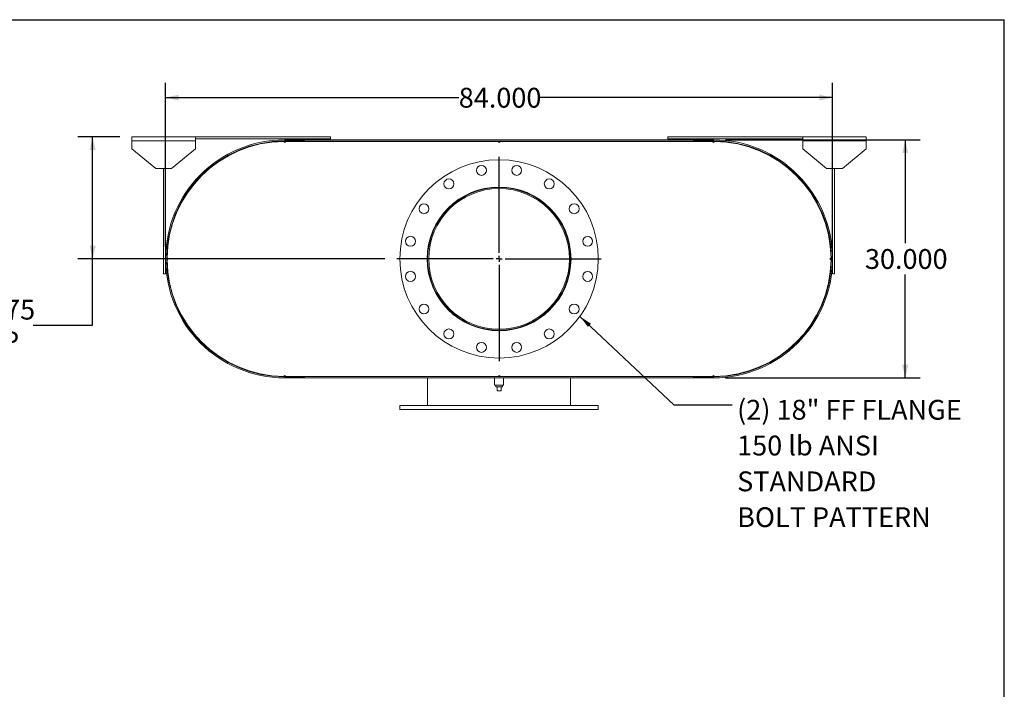
# Model space of a CAD drawing. Units: inches. Extents: x 0.5 to 10.5, y 0.5 to 7.9.
# Drawn here: x 6.4 to 10.5, y 5.1 to 7.9 of the extents above; entities that cross this region are included whole.
import ezdxf

# ---------------------------------------------------------------- set-up
doc = ezdxf.new("R2010")
doc.units = ezdxf.units.IN
doc.header["$MEASUREMENT"] = 0
doc.layers.add('FORMAT', color=7, linetype='Continuous')
doc.styles.add('SLDTEXTSTYLE0', font='TXT', dxfattribs={"width": 0.75})
doc.dimstyles.new('SLDDIMSTYLE0', dxfattribs={"dimtxt": 0.083333, "dimasz": 0.055, "dimexe": 0, "dimexo": 0.0625, "dimgap": 0.020833, "dimtad": 0, "dimtih": 1, "dimtoh": 1, "dimdec": 3, "dimlfac": 30, "dimrnd": 1e-09, "dimzin": 4, "dimdsep": 46, "dimtxsty": 'SLDTEXTSTYLE0', "dimsah": 1, "dimcen": 0.09, "dimadec": 0, "dimazin": 1, "dimtfac": 1, "dimtdec": 4, "dimtofl": 0, "dimtmove": 0, "dimatfit": 3, "dimfxl": 0, "dimfrac": 2, "dimtolj": 1, "dimtzin": 12, "dimarcsym": 0})
doc.dimstyles.new('SLDDIMSTYLE2', dxfattribs={"dimtxt": 0.18, "dimasz": 0.055, "dimexe": 0, "dimexo": 0.0625, "dimgap": 0, "dimtad": 0, "dimtih": 1, "dimtoh": 1, "dimdec": 0, "dimrnd": 1e-09, "dimzin": 0, "dimdsep": 46, "dimtxsty": 'Standard', "dimsah": 1, "dimcen": 0.09, "dimadec": 0, "dimazin": 0, "dimtfac": 0.055, "dimtdec": 0, "dimtofl": 0, "dimtmove": 0, "dimatfit": 3, "dimfxl": 0, "dimfrac": 2, "dimtolj": 1, "dimtzin": 0, "dimarcsym": 0})
doc.dimstyles.new('SLDDIMSTYLE4', dxfattribs={"dimtxt": 0.083333, "dimasz": 0.055, "dimexe": 0, "dimexo": 0.0625, "dimgap": 0.020833, "dimtad": 0, "dimtih": 1, "dimtoh": 1, "dimdec": 3, "dimlfac": 30, "dimrnd": 1e-09, "dimzin": 12, "dimdsep": 46, "dimtxsty": 'SLDTEXTSTYLE0', "dimsah": 1, "dimcen": 0.09, "dimadec": 0, "dimazin": 3, "dimtfac": 1, "dimtdec": 4, "dimtofl": 0, "dimtmove": 0, "dimatfit": 3, "dimfxl": 0, "dimfrac": 2, "dimtolj": 1, "dimtzin": 12, "dimarcsym": 0})

# ---------------------------------------------------------------- blocks, each defined once
blk = doc.blocks.new('_D_13')
at = {"layer": 'FORMAT'}
for p, q in [((9.3287, 7.3698), (10.1466, 7.3698)), ((10.0841, 7.3698), (10.0841, 6.936)), ((10.0841, 6.3698), (10.0841, 6.8036)), ((9.3287, 6.3698), (10.1466, 6.3698))]:
    blk.add_line(p, q, dxfattribs=at)
for points in [[(10.0841, 7.3698), (10.0716, 7.3148), (10.0966, 7.3148)], [(10.0841, 6.3698), (10.0966, 6.4248), (10.0716, 6.4248)]]:
    blk.add_solid(points, dxfattribs=at)
at = {"layer": 'FORMAT', "insert": (9.9148, 6.911), "char_height": 0.08333, "attachment_point": 1, "style": 'SLDTEXTSTYLE0'}
blk.add_mtext('30.000', dxfattribs=at)
blk = doc.blocks.new('_D_14')
at = {"layer": 'FORMAT'}
for p, q in [((6.9787, 6.9198), (6.9787, 7.61)), ((9.7787, 6.9198), (9.7787, 7.61)), ((6.9787, 7.5475), (8.2094, 7.5475)), ((9.7787, 7.5475), (8.548, 7.5475))]:
    blk.add_line(p, q, dxfattribs=at)
for points in [[(6.9787, 7.5475), (7.0337, 7.535), (7.0337, 7.56)], [(9.7787, 7.5475), (9.7237, 7.56), (9.7237, 7.535)]]:
    blk.add_solid(points, dxfattribs=at)
at = {"layer": 'FORMAT', "insert": (8.2094, 7.5887), "char_height": 0.08333, "attachment_point": 1, "style": 'SLDTEXTSTYLE0'}
blk.add_mtext('84.000', dxfattribs=at)
blk = doc.blocks.new('_D_15')
at = {"layer": 'FORMAT'}
for p, q in [((6.787, 7.3823), (6.6098, 7.3823)), ((6.6723, 6.8698), (6.6723, 7.3823)), ((7.8995, 6.8698), (6.6098, 6.8698)), ((6.6723, 6.5907), (6.6723, 6.8698)), ((6.4223, 6.5907), (6.6723, 6.5907))]:
    blk.add_line(p, q, dxfattribs=at)
for points in [[(6.6723, 7.3823), (6.6598, 7.3273), (6.6848, 7.3273)], [(6.6723, 6.8698), (6.6848, 6.9248), (6.6598, 6.9248)]]:
    blk.add_solid(points, dxfattribs=at)
at = {"layer": 'FORMAT', "char_height": 0.08333, "attachment_point": 1, "style": 'SLDTEXTSTYLE0'}
for s, insert in [('15.375', (6.0838, 6.6981)), ('TYP', (6.1636, 6.5657))]:
    blk.add_mtext(s, dxfattribs=dict(at, insert=insert))
blk = doc.blocks.new('SW_NOTE_8')
at = {"layer": 'FORMAT', "color": 0, "attachment_point": 1, "style": 'SLDTEXTSTYLE0'}
for s, insert, char_height in [('(2) 18" FF FLANGE', (0.0204, 0.0208), 0.083333), ('150 lb ANSI', (0.0204, -0.1296), 0.083333), ('STANDARD', (0.0204, -0.2801), 0.08333), ('BOLT PATTERN', (0.0204, -0.4306), 0.083333)]:
    blk.add_mtext(s, dxfattribs=dict(at, insert=insert, char_height=char_height))
blk = doc.blocks.new('SW_CENTERMARKSYMBOL_5')
at = {"layer": 'FORMAT', "color": 0}
for p, q in [((0, 0.025), (0, 0.4292)), ((-0.025, 0), (-0.4292, 0)), ((0, 0), (-0.0125, 0)), ((0, 0), (0, 0.0125)), ((0, 0), (0, -0.0125)), ((0, 0), (0.0125, 0)), ((0.025, 0), (0.4292, 0)), ((0, -0.025), (0, -0.4292))]:
    blk.add_line(p, q, dxfattribs=at)

msp = doc.modelspace()

# ---------------------------------------------------------------- linework, layer by layer
at = {"color": 7, "linetype": 'Continuous', "lineweight": 15}
for p, q in [((6.837049, 7.365614), (6.837049, 7.38228)), ((6.837049, 7.38228), (7.103715, 7.38228)), ((6.837049, 7.33228), (6.837049, 7.365614)), ((6.837049, 7.365614), (7.103715, 7.365614)), ((7.103715, 7.38228), (7.103715, 7.365614)), ((7.103715, 7.38228), (7.670382, 7.38228)), ((7.103715, 7.373947), (7.670382, 7.373947)), ((7.103715, 7.365614), (7.103715, 7.33228)), ((7.478715, 7.36353), (7.474549, 7.363513)), ((7.478715, 7.36978), (7.478715, 7.363804)), ((7.478715, 7.36978), (9.278715, 7.36978)), ((7.478715, 7.36978), (7.478715, 7.365297)), ((7.478715, 7.36978), (7.562049, 7.36978)), ((7.478715, 7.365297), (7.562049, 7.365297)), ((7.478715, 7.363804), (9.278715, 7.363804)), ((7.482882, 7.36353), (7.478715, 7.36353)), ((7.482882, 7.36353), (8.374549, 7.36353)), ((7.562049, 7.36978), (7.562049, 7.365297)), ((7.670382, 7.38228), (7.670382, 7.373947)), ((8.382882, 7.36353), (8.374549, 7.36353)), ((8.382882, 7.36353), (9.274549, 7.36353)), ((9.087049, 7.38228), (9.087049, 7.373947)), ((9.087049, 7.38228), (9.653715, 7.38228)), ((9.087049, 7.373947), (9.653715, 7.373947)), ((9.195382, 7.36978), (9.278715, 7.36978)), ((9.195382, 7.365297), (9.195382, 7.36978)), ((9.195382, 7.365297), (9.278715, 7.365297)), ((9.278715, 7.36353), (9.274549, 7.36353)), ((9.278715, 7.36978), (9.278715, 7.363804)), ((9.278715, 7.365297), (9.278715, 7.36978)), ((9.282882, 7.363513), (9.278715, 7.36353)), ((9.653715, 7.365614), (9.653715, 7.38228)), ((9.653715, 7.38228), (9.920382, 7.38228)), ((9.653715, 7.33228), (9.653715, 7.365614)), ((9.653715, 7.365614), (9.920382, 7.365614)), ((9.920382, 7.38228), (9.920382, 7.365614)), ((9.920382, 7.365614), (9.920382, 7.33228)), ((6.837049, 7.33228), (6.937049, 7.248947)), ((7.003715, 7.248947), (7.103715, 7.33228)), ((9.653715, 7.33228), (9.753715, 7.248947)), ((9.820382, 7.248947), (9.920382, 7.33228)), ((7.003715, 7.248947), (6.937049, 7.248947)), ((6.970382, 6.80728), (6.970382, 7.248947)), ((6.978715, 6.80728), (6.978715, 7.248947)), ((9.820382, 7.248947), (9.753715, 7.248947)), ((9.778715, 7.248947), (9.778715, 6.80728)), ((9.787049, 7.248947), (9.787049, 6.80728)), ((7.010965, 7.033322), (7.012632, 7.032739)), ((9.744798, 7.032739), (9.746466, 7.033322)), ((8.083182, 6.869806), (8.078715, 6.869807)), ((8.083182, 6.869755), (8.078715, 6.869754)), ((6.970382, 6.80728), (6.978715, 6.80728)), ((9.787049, 6.80728), (9.778715, 6.80728)), ((7.012632, 6.706822), (7.010965, 6.706238)), ((9.746466, 6.706238), (9.744798, 6.706822)), ((7.474549, 6.376048), (7.478715, 6.37603)), ((7.478715, 6.37603), (7.482882, 6.37603)), ((7.478715, 6.375757), (7.478715, 6.36978)), ((7.478715, 6.375757), (9.278715, 6.375757)), ((7.478715, 6.374264), (7.478715, 6.36978)), ((7.562049, 6.374264), (7.478715, 6.374264)), ((7.478715, 6.36978), (9.278715, 6.36978)), ((7.562049, 6.36978), (7.478715, 6.36978)), ((7.482882, 6.37603), (8.374549, 6.37603)), ((7.562049, 6.374264), (7.562049, 6.36978)), ((8.078715, 6.375757), (8.078715, 6.37603)), ((8.078715, 6.253114), (8.078715, 6.36978)), ((8.359965, 6.36978), (8.359965, 6.33853)), ((8.374549, 6.37603), (8.382882, 6.37603)), ((8.382882, 6.37603), (9.274549, 6.37603)), ((8.397465, 6.33853), (8.397465, 6.36978)), ((8.678715, 6.375757), (8.678715, 6.37603)), ((8.678715, 6.253114), (8.678715, 6.36978)), ((9.195382, 6.36978), (9.195382, 6.374264)), ((9.278715, 6.374264), (9.195382, 6.374264)), ((9.278715, 6.36978), (9.195382, 6.36978)), ((9.274549, 6.37603), (9.278715, 6.37603)), ((9.278715, 6.37603), (9.282882, 6.376048)), ((9.278715, 6.375757), (9.278715, 6.36978)), ((9.278715, 6.36978), (9.278715, 6.374264)), ((8.378715, 6.33853), (8.359965, 6.33853)), ((8.364799, 6.33853), (8.364799, 6.331864)), ((8.364799, 6.331864), (8.392632, 6.331864)), ((8.370382, 6.315197), (8.370382, 6.331864)), ((8.397465, 6.33853), (8.378715, 6.33853)), ((8.387049, 6.315197), (8.387049, 6.331864)), ((8.392632, 6.331864), (8.392632, 6.33853)), ((8.370382, 6.315197), (8.387049, 6.315197)), ((7.962049, 6.253114), (7.962049, 6.236447)), ((7.962049, 6.253114), (8.795382, 6.253114)), ((8.795382, 6.236447), (8.795382, 6.253114)), ((7.962049, 6.236447), (8.795382, 6.236447))]:
    msp.add_line(p, q, dxfattribs=at)
at = {"color": 7, "linetype": 'Continuous', "lineweight": 15, "flags": 128}
for points in [[(6.984983, 6.873947), (6.984965, 6.86978), (6.984983, 6.865614)], [(6.9867, 6.865992), (6.986685, 6.86978), (6.9867, 6.873569)], [(9.770731, 6.873569), (9.770745, 6.86978), (9.770731, 6.865992)], [(9.772448, 6.865614), (9.772465, 6.86978), (9.772448, 6.873947)]]:
    msp.add_lwpolyline(points, dxfattribs=at)
at = {"color": 7, "linetype": 'Continuous', "lineweight": 15}
for centre, radius in [((8.378715, 6.86978), 0.416667), ((8.304744, 7.241662), 0.020833), ((8.452687, 7.241662), 0.020833), ((8.168062, 7.185046), 0.020833), ((8.589369, 7.185046), 0.020833), ((8.378715, 6.86978), 0.302083), ((8.06345, 7.080434), 0.020833), ((8.693981, 7.080434), 0.020833), ((8.006834, 6.943752), 0.020833), ((8.750596, 6.943752), 0.020833), ((8.006834, 6.795809), 0.020833), ((8.750596, 6.795809), 0.020833), ((8.06345, 6.659127), 0.020833), ((8.693981, 6.659127), 0.020833), ((8.168062, 6.554515), 0.020833), ((8.589369, 6.554515), 0.020833), ((8.304744, 6.497899), 0.020833), ((8.452687, 6.497899), 0.020833)]:
    msp.add_circle(centre, radius, dxfattribs=at)
for centre, radius, start, end in [((7.478715, 6.86978), 0.5, 90, 270), ((7.478715, 6.86978), 0.495517, 90, 270), ((7.478715, 6.86978), 0.49375, 90.48351, 179.51649), ((7.478715, 7.36353), 0.004167, 180.241755, 0), ((8.378715, 7.36353), 0.004167, 180, 0), ((9.278715, 7.36353), 0.004167, 180, 359.758245), ((9.278715, 6.86978), 0.5, 270, 90), ((9.278715, 6.86978), 0.495517, 270, 90), ((9.278715, 6.86978), 0.49375, 0.48351, 89.51649), ((8.378715, 6.86978), 0.3, 180.005, 179.995), ((8.378715, 6.86978), 0.295533, 180.005, 179.995), ((6.984965, 6.86978), 0.004167, 270.241755, 89.758245), ((7.478715, 6.86978), 0.49375, 180.48351, 269.51649), ((9.278715, 6.86978), 0.49375, 270.48351, 359.51649), ((9.772465, 6.86978), 0.004167, 90.241755, 269.758245), ((7.478715, 6.37603), 0.004167, 0, 179.758245), ((8.378715, 6.37603), 0.004167, 0, 180), ((9.278715, 6.37603), 0.004167, 0.241755, 180)]:
    msp.add_arc(centre, radius, start, end, dxfattribs=at)
at = {"layer": 'FORMAT'}
for p in [(0.499997, 7.875002), (10.499997, 0.500002)]:
    msp.add_line(p, (10.499997, 7.875002), dxfattribs=at)

# ---------------------------------------------------------------- block references
for name, p in [('SW_CENTERMARKSYMBOL_5', (8.378715, 6.86978)), ('SW_NOTE_8', (9.357834, 6.256612))]:
    msp.add_blockref(name, p, dxfattribs=at)

# ---------------------------------------------------------------- dimensions: what is measured, and where the dimension line sits
dim = msp.add_linear_dim(base=(6.978715, 7.547467), p1=(9.778715, 6.86978), p2=(6.978715, 6.86978), dimstyle='SLDDIMSTYLE0', dxfattribs=at)
dim.commit()
dim.dimension.update_dxf_attribs({"geometry": '_D_14', "text_midpoint": (8.378715, 7.547467), "dimtype": 160})
dim = msp.add_linear_dim(base=(6.672345, 7.38228), p1=(7.949549, 6.86978), p2=(6.837049, 7.38228), angle=90, text='<>\\PTYP', dimstyle='SLDDIMSTYLE4', dxfattribs=at)
dim.commit()
dim.dimension.update_dxf_attribs({"geometry": '_D_15', "text_midpoint": (6.672345, 6.590695), "dimtype": 160})
dim = msp.add_linear_dim(base=(10.084128, 6.36978), p1=(9.278715, 7.36978), p2=(9.278715, 6.36978), angle=90, dimstyle='SLDDIMSTYLE0', dxfattribs=at)
dim.commit()
dim.dimension.update_dxf_attribs({"geometry": '_D_13', "text_midpoint": (10.084128, 6.86978), "dimtype": 160})

# ---------------------------------------------------------------- leaders
msp.add_leader([(8.718215, 6.628221), (9.111771, 6.256612), (9.357834, 6.256612)], dimstyle='SLDDIMSTYLE2', dxfattribs=at)

doc.saveas('drawing.dxf')
